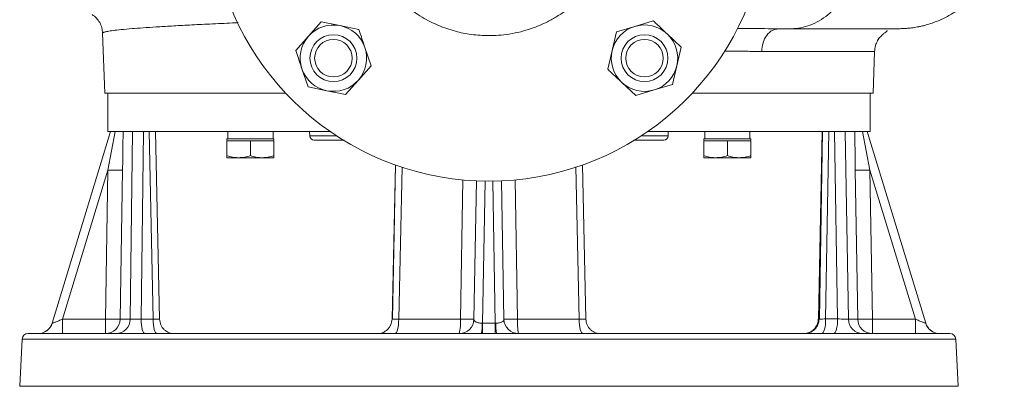
# Model space of a CAD drawing. Extents: x -528 to 3163, y 110 to 7339.
# Drawn here: x 1836 to 2171, y 5410 to 5535 of the extents above; entities that cross this region are included whole.
import ezdxf

# ---------------------------------------------------------------- set-up
doc = ezdxf.new("R2010")
doc.units = 0
doc.header["$LTSCALE"] = 10
doc.header["$MEASUREMENT"] = 0
doc.linetypes.add('PLNÁ', pattern=[0])
doc.layers.add('1', color=7, linetype='PLNÁ')

msp = doc.modelspace()

# ---------------------------------------------------------------- linework, layer by layer
at = {"layer": '1', "color": 7, "linetype": 'Continuous', "lineweight": 15}
for p, q in [((1938.408, 5534.437), (1934.083, 5529.528)), ((1944.822, 5533.145), (1938.408, 5534.437)), ((1951.236, 5531.852), (1944.822, 5533.145)), ((2045.378, 5532.885), (2039.114, 5530.996)), ((2051.641, 5534.774), (2045.378, 5532.885)), ((1863.899, 5530.595), (1864.616, 5510.069)), ((1934.083, 5529.528), (1929.757, 5524.62)), ((2039.114, 5530.996), (2037.618, 5524.627)), ((2061.177, 5525.814), (2056.409, 5530.294)), ((2093.422, 5531.964), (2092.747, 5532.072)), ((1955.411, 5519.451), (1953.323, 5525.652)), ((2037.618, 5524.627), (2036.122, 5518.257)), ((2059.682, 5519.445), (2061.177, 5525.814)), ((2126.617, 5510.069), (2127.116, 5524.346)), ((1951.085, 5514.543), (1955.411, 5519.451)), ((2058.186, 5513.076), (2059.682, 5519.445)), ((1931.844, 5518.42), (1933.932, 5512.219)), ((1946.759, 5509.635), (1951.085, 5514.543)), ((2040.89, 5513.777), (2045.658, 5509.297)), ((2051.922, 5511.187), (2058.186, 5513.076)), ((1864.616, 5510.069), (1926.335, 5510.069)), ((1865.617, 5510.069), (1865.617, 5497.069)), ((1933.932, 5512.219), (1940.346, 5510.927)), ((1940.346, 5510.927), (1946.759, 5509.635)), ((2045.658, 5509.297), (2051.922, 5511.187)), ((2064.899, 5510.069), (2126.617, 5510.069)), ((2125.617, 5497.069), (2125.617, 5510.069)), ((1846.696, 5431.613), (1866.617, 5497.069)), ((1865.617, 5497.069), (1941.386, 5497.069)), ((1865.714, 5483.852), (1868.209, 5497.069)), ((1873.311, 5432.982), (1874.117, 5497.069)), ((1876.996, 5432.982), (1877.809, 5497.069)), ((1881.091, 5432.982), (1879.742, 5497.069)), ((1883.311, 5432.962), (1881.961, 5497.069)), ((1906.614, 5497.069), (1906.614, 5494.469)), ((1921.986, 5494.469), (1921.986, 5497.069)), ((1934.46, 5497.069), (1934.542, 5495.49)), ((2049.848, 5497.069), (2125.617, 5497.069)), ((2056.691, 5495.49), (2056.774, 5497.069)), ((2069.248, 5497.069), (2069.248, 5494.469)), ((2084.62, 5494.469), (2084.62, 5497.069)), ((2109.272, 5497.069), (2107.923, 5432.962)), ((2109.352, 5497.069), (2108.271, 5432.982)), ((2110.413, 5433.069), (2111.492, 5497.069)), ((2114.503, 5433.069), (2113.424, 5497.069)), ((2118.197, 5432.982), (2117.117, 5497.069)), ((2123.025, 5497.069), (2125.519, 5483.852)), ((2144.538, 5431.613), (2124.617, 5497.069)), ((1906.3, 5494.469), (1906.3, 5494.044)), ((1906.3, 5494.469), (1922.3, 5494.469)), ((1906.3, 5493.754), (1906.655, 5493.869)), ((1906.3, 5493.869), (1906.3, 5493.754)), ((1906.655, 5493.869), (1906.3, 5493.869)), ((1906.3, 5493.754), (1906.3, 5488.783)), ((1906.655, 5493.869), (1910.3, 5493.869)), ((1910.3, 5493.869), (1913.944, 5493.869)), ((1913.944, 5493.869), (1914.3, 5493.754)), ((1914.655, 5493.869), (1913.944, 5493.869)), ((1914.3, 5493.754), (1914.655, 5493.869)), ((1914.3, 5493.754), (1914.3, 5488.783)), ((1914.655, 5493.869), (1918.3, 5493.869)), ((1918.3, 5493.869), (1921.944, 5493.869)), ((1921.944, 5493.869), (1922.3, 5493.754)), ((1922.3, 5493.869), (1921.944, 5493.869)), ((1922.3, 5494.044), (1922.3, 5494.469)), ((1922.3, 5493.754), (1922.3, 5493.869)), ((1922.3, 5493.754), (1922.3, 5488.783)), ((1943.73, 5495.49), (1934.542, 5495.49)), ((2056.691, 5495.49), (2047.504, 5495.49)), ((2068.934, 5494.469), (2068.934, 5494.044)), ((2068.934, 5494.469), (2084.934, 5494.469)), ((2068.934, 5493.754), (2069.29, 5493.869)), ((2068.934, 5493.869), (2068.934, 5493.754)), ((2069.29, 5493.869), (2068.934, 5493.869)), ((2068.934, 5493.754), (2068.934, 5488.783)), ((2069.29, 5493.869), (2072.934, 5493.869)), ((2072.934, 5493.869), (2076.578, 5493.869)), ((2076.578, 5493.869), (2076.934, 5493.754)), ((2077.29, 5493.869), (2076.578, 5493.869)), ((2076.934, 5493.754), (2077.29, 5493.869)), ((2076.934, 5493.754), (2076.934, 5488.783)), ((2077.29, 5493.869), (2080.934, 5493.869)), ((2080.934, 5493.869), (2084.578, 5493.869)), ((2084.578, 5493.869), (2084.934, 5493.754)), ((2084.934, 5493.869), (2084.578, 5493.869)), ((2084.934, 5494.044), (2084.934, 5494.469)), ((2084.934, 5493.754), (2084.934, 5493.869)), ((2084.934, 5493.754), (2084.934, 5488.783)), ((1906.3, 5488.783), (1906.3, 5488.069)), ((1906.3, 5488.069), (1910.3, 5488.069)), ((1910.3, 5488.069), (1918.3, 5488.069)), ((1918.3, 5488.069), (1922.3, 5488.069)), ((1922.3, 5488.783), (1922.3, 5488.069)), ((1963.706, 5485.639), (1962.575, 5432.961)), ((1962.674, 5432.982), (1963.804, 5485.598)), ((2028.659, 5432.961), (2027.528, 5485.626)), ((2028.659, 5432.961), (2027.528, 5485.626)), ((2068.934, 5488.783), (2068.934, 5488.069)), ((2068.934, 5488.069), (2072.934, 5488.069)), ((2072.934, 5488.069), (2080.934, 5488.069)), ((2080.934, 5488.069), (2084.934, 5488.069)), ((2084.934, 5488.783), (2084.934, 5488.069)), ((1850.232, 5432.982), (1865.714, 5483.852)), ((1864.89, 5432.982), (1865.714, 5483.852)), ((1870.701, 5483.852), (1869.874, 5432.982)), ((1964.84, 5432.982), (1965.976, 5484.897)), ((2026.394, 5432.982), (2025.256, 5484.952)), ((2121.359, 5432.982), (2120.533, 5483.852)), ((2125.519, 5483.852), (2126.344, 5432.982)), ((2141.002, 5432.982), (2125.519, 5483.852)), ((1985.885, 5432.982), (1986.685, 5480.507)), ((1990.498, 5432.982), (1991.322, 5480.166)), ((1993.46, 5431.613), (1994.306, 5480.078)), ((1997.774, 5431.613), (1996.928, 5480.078)), ((2000.736, 5432.982), (1999.912, 5480.166)), ((2004.548, 5480.552), (2005.349, 5432.982)), ((2108.01, 5432.982), (2108.944, 5477.602)), ((1850.232, 5432.982), (1850.232, 5428.069)), ((1850.232, 5432.982), (1864.89, 5432.982)), ((1864.89, 5432.982), (1864.89, 5428.069)), ((1869.874, 5432.982), (1873.311, 5432.982)), ((1876.996, 5432.982), (1881.091, 5432.982)), ((1964.84, 5432.982), (1985.885, 5432.982)), ((2005.349, 5432.982), (2026.394, 5432.982)), ((2107.976, 5432.965), (2108.01, 5432.982)), ((2108.01, 5432.982), (2108.271, 5432.982)), ((2110.413, 5433.069), (2114.503, 5433.069)), ((2118.197, 5432.982), (2121.359, 5432.982)), ((2126.344, 5428.069), (2126.344, 5432.982)), ((2126.344, 5432.982), (2141.002, 5432.982)), ((2141.002, 5432.982), (2141.002, 5428.069)), ((1846.696, 5431.613), (1846.7, 5431.611)), ((1993.295, 5431.611), (1993.46, 5431.613)), ((1993.46, 5428.069), (1993.46, 5431.613)), ((1993.46, 5431.613), (1997.774, 5431.613)), ((1997.774, 5431.613), (1997.774, 5428.069)), ((1997.774, 5431.613), (1997.939, 5431.611)), ((2144.534, 5431.611), (2144.538, 5431.613)), ((1836.461, 5426.173), (1835.617, 5410.069)), ((1836.461, 5426.173), (1995.617, 5426.173)), ((1995.617, 5426.173), (2154.773, 5426.173)), ((2155.617, 5410.069), (2154.773, 5426.173)), ((1835.617, 5410.069), (1995.617, 5410.069)), ((1995.617, 5410.069), (2155.617, 5410.069))]:
    msp.add_line(p, q, dxfattribs=at)
for points in [[(2109.273, 5497.069), (2108.785, 5468.133), (2108.192, 5432.988)], [(1876.996, 5432.982), (1877.025, 5432.019), (1877.101, 5431.095), (1877.222, 5430.246), (1877.383, 5429.503), (1877.578, 5428.893), (1877.8, 5428.441), (1878.041, 5428.163), (1878.29, 5428.069)], [(1881.091, 5432.982), (1881.119, 5432.019), (1881.196, 5431.095), (1881.316, 5430.246), (1881.478, 5429.503), (1881.673, 5428.893), (1881.895, 5428.441), (1882.135, 5428.163), (1882.385, 5428.069)], [(1964.84, 5432.982), (1964.813, 5432.019), (1964.741, 5431.095), (1964.627, 5430.246), (1964.475, 5429.503), (1964.291, 5428.893), (1964.082, 5428.441), (1963.855, 5428.163), (1963.62, 5428.069)], [(2026.394, 5432.982), (2026.421, 5432.019), (2026.493, 5431.095), (2026.607, 5430.246), (2026.759, 5429.503), (2026.943, 5428.893), (2027.152, 5428.441), (2027.378, 5428.163), (2027.614, 5428.069)], [(2110.413, 5433.069), (2110.388, 5432.093), (2110.314, 5431.155), (2110.195, 5430.291), (2110.034, 5429.533), (2109.838, 5428.911), (2109.614, 5428.449), (2109.371, 5428.165), (2109.119, 5428.069)], [(2114.503, 5433.069), (2114.478, 5432.093), (2114.405, 5431.155), (2114.285, 5430.291), (2114.124, 5429.533), (2113.928, 5428.911), (2113.704, 5428.449), (2113.462, 5428.165), (2113.209, 5428.069)], [(1846.029, 5430.223), (1846.408, 5430.87), (1846.7, 5431.611)], [(2144.534, 5431.611), (2144.826, 5430.87), (2145.206, 5430.221)], [(2145.205, 5430.223), (2144.826, 5430.87), (2144.534, 5431.611)]]:
    msp.add_lwpolyline(points, dxfattribs=at)
for centre, radius in [((1942.584, 5522.036), 8), ((2048.65, 5522.036), 8), ((1942.584, 5522.036), 6.4), ((2048.65, 5522.036), 6.4)]:
    msp.add_circle(centre, radius, dxfattribs=at)
for centre, radius, start, end in [((1995.617, 5575.069), 95, 112.27693, 270), ((1995.617, 5575.069), 95, 270, 67.72307), ((1942.584, 5522.036), 11.332, 78.60841, 138.60841), ((1942.584, 5522.036), 11.332, 18.60841, 78.60841), ((2048.65, 5522.036), 11.332, 106.78377, 166.78377), ((2048.65, 5522.036), 11.332, 46.78377, 106.78377), ((1942.584, 5522.036), 11.332, 138.60841, 198.60841), ((2048.65, 5522.036), 11.332, 346.78377, 46.78377), ((1942.584, 5522.036), 11.332, 318.60841, 18.60841), ((2048.65, 5522.036), 11.332, 166.78377, 226.78377), ((2048.65, 5522.036), 11.332, 286.78377, 346.78377), ((1942.584, 5522.036), 11.332, 198.60841, 258.60841), ((1942.584, 5522.036), 11.332, 258.60841, 318.60841), ((2048.65, 5522.036), 11.332, 226.78377, 286.78377), ((1936.04, 5495.569), 1.5, 183, 270), ((2055.193, 5495.569), 1.5, 270, 357), ((1868.208, 5567.652), 83.837, 268.29576, 271.70424), ((2123.026, 5567.652), 83.837, 268.29576, 271.70424), ((1864.883, 5433.061), 4.992, 270.08349, 359.08751), ((1868.388, 5432.991), 4.923, 270.87229, 359.88649), ((1985.499, 5433.069), 5, 270, 359), ((1969.774, 5431.775), 16.156, 346.73783, 4.2823), ((2005.735, 5433.069), 5, 181, 270), ((2021.46, 5431.775), 16.156, 175.7177, 193.26217), ((2103.087, 5432.992), 4.923, 270.86834, 359.88261), ((2123.126, 5432.997), 4.928, 180.17733, 269.19247), ((2126.351, 5433.061), 4.992, 180.91249, 269.91651), ((1841.912, 5433.069), 5, 270, 343.07249), ((1841.923, 5433.059), 4.99, 270.01758, 325.36274), ((1979.507, 5430.895), 13.807, 348.18725, 2.97072), ((2011.727, 5430.895), 13.807, 177.02928, 191.81275), ((2149.322, 5433.069), 5, 196.92751, 270), ((2149.31, 5433.058), 4.99, 214.65411, 269.98542), ((1838.458, 5426.069), 2, 90, 177), ((2152.776, 5426.069), 2, 3, 90)]:
    msp.add_arc(centre, radius, start, end, dxfattribs=at)
for points, knots in [([(1995.614, 5529.726), (1993.6, 5529.805), (1989.742, 5529.956), (1983.951, 5531.166), (1979.323, 5532.741), (1975.581, 5534.47), (1972.722, 5536.041), (1969.757, 5537.98), (1966.742, 5540.326), (1964.206, 5542.688), (1962.157, 5544.899), (1960.578, 5546.804), (1959.189, 5548.683), (1958.092, 5550.339), (1957.139, 5551.898), (1956.263, 5553.461), (1955.433, 5555.106), (1954.772, 5556.556), (1953.921, 5558.594), (1953.032, 5561.11), (1952.26, 5563.957), (1951.713, 5566.531), (1951.308, 5569.13), (1951.027, 5572.062), (1951.004, 5574.056), (1950.992, 5575.069)], [0, 0, 0, 0, 6.0428132, 11.5779506, 17.7012648, 20.6854691, 23.9494752, 27.4923698, 31.3130972, 35.4104678, 37.8868328, 40.3630656, 42.8390844, 44.9004582, 46.3281819, 48.3251893, 50.2808085, 51.8607722, 53.1092649, 56.9144227, 59.8654766, 61.9644154, 64.8144574, 67.7603174, 70.8020334, 70.8020334, 70.8020334, 70.8020334]), ([(2040.239, 5575.069), (2040.232, 5574.23), (2040.217, 5572.409), (2039.973, 5569.471), (2039.491, 5566.245), (2038.762, 5563.066), (2037.902, 5560.247), (2037.107, 5558.104), (2036.413, 5556.452), (2035.799, 5555.116), (2035.142, 5553.8), (2034.442, 5552.507), (2033.701, 5551.238), (2033.051, 5550.203), (2032.458, 5549.307), (2031.873, 5548.462), (2031.09, 5547.392), (2030.087, 5546.111), (2028.84, 5544.642), (2027.146, 5542.824), (2024.936, 5540.728), (2022.09, 5538.421), (2018.936, 5536.284), (2015.8, 5534.537), (2012.847, 5533.171), (2009.822, 5532.017), (2006.37, 5530.993), (2002.655, 5530.238), (1999.021, 5529.799), (1996.709, 5529.749), (1995.614, 5529.726)], [0, 0, 0, 0, 2.5180083, 5.4655778, 8.8437377, 12.3010072, 15.2488849, 17.6864374, 19.1579307, 20.6292576, 22.1004485, 23.5715124, 25.0424483, 26.512458, 27.2408477, 28.2685848, 29.5959694, 31.2233583, 33.151158, 35.3786351, 38.6820097, 42.2872086, 46.3663758, 50.1027266, 53.0513814, 56.1291659, 59.8157313, 63.8479257, 67.4983632, 70.7866035, 70.7866035, 70.7866035, 70.7866035]), ([(2094.257, 5532.069), (2095.086, 5532.072), (2096.829, 5532.077), (2099.694, 5532.029), (2102.788, 5532.505), (2105.961, 5533.571), (2109.012, 5535.192), (2111.89, 5537.342), (2114.55, 5539.986), (2116.95, 5543.081), (2119.05, 5546.577), (2120.817, 5550.418), (2122.226, 5554.543), (2123.248, 5558.886), (2123.88, 5563.293), (2124.042, 5567.437), (2124.125, 5571.24), (2124.187, 5573.606), (2124.217, 5574.79)], [0, 0, 0, 0, 3.069866, 6.4529973, 10.3962393, 14.340672, 18.2854607, 22.2301332, 26.174681, 30.1194847, 34.0642827, 38.0085972, 41.9527644, 45.8969196, 49.8422592, 53.5690808, 56.6402057, 59.7103839, 59.7103839, 59.7103839, 59.7103839]), ([(2094.884, 5532.068), (2096.389, 5532.068), (2099.902, 5532.069), (2104.857, 5532.047), (2109.888, 5532.032), (2114.129, 5532.024), (2117.668, 5532.019), (2120.313, 5532.017), (2122.173, 5532.016), (2123.454, 5532.016), (2124.54, 5532.016), (2125.667, 5532.017), (2127.055, 5532.018), (2128.712, 5532.021), (2130.581, 5532.028), (2132.576, 5532.043), (2134.333, 5532.066), (2135.782, 5532.098), (2137.052, 5532.148), (2138.172, 5532.22), (2139.2, 5532.316), (2140.126, 5532.427), (2141.09, 5532.572), (2142.109, 5532.756), (2143.447, 5533.041), (2145.217, 5533.502), (2147.661, 5534.295), (2150.791, 5535.598), (2154.341, 5537.559), (2157.802, 5540.045), (2160.584, 5542.59), (2162.755, 5545.002), (2164.457, 5547.212), (2166.092, 5549.713), (2167.695, 5552.696), (2169.191, 5556.326), (2170.407, 5560.63), (2171.067, 5565.298), (2171.15, 5570.09), (2171.269, 5573.211), (2171.33, 5574.79)], [0, 0, 0, 0, 3.4971536, 8.1590212, 12.9721781, 17.9359372, 22.6005842, 26.6065758, 28.9284981, 30.9527, 32.6791441, 34.4405082, 36.7896636, 39.6802915, 43.1530523, 47.2128988, 51.8659106, 55.4582766, 58.5734407, 61.2157166, 62.8955954, 64.3274826, 65.5264454, 66.5218628, 67.3674955, 68.6234563, 70.1124993, 72.4871843, 75.2741717, 78.094379, 80.8650385, 82.6864591, 84.4872524, 86.3640328, 88.5815258, 91.1569549, 94.0892838, 97.3747041, 100.4153835, 103.5307426, 103.5307426, 103.5307426, 103.5307426]), ([(1860.334, 5536.916), (1860.83, 5536.546), (1861.83, 5535.8), (1862.952, 5534.229), (1863.709, 5532.456), (1863.836, 5531.209), (1863.899, 5530.594)], [0, 0, 0, 0, 1.8945378, 3.8173383, 5.73037, 7.5968614, 7.5968614, 7.5968614, 7.5968614]), ([(1863.908, 5530.595), (1863.908, 5530.616), (1863.908, 5530.667), (1864.008, 5530.748), (1864.193, 5530.84), (1864.62, 5530.986), (1865.552, 5531.194), (1867.433, 5531.474), (1870.167, 5531.781), (1873.602, 5532.089), (1877.623, 5532.395), (1882.099, 5532.695), (1887.366, 5533.012), (1893.469, 5533.346), (1899.245, 5533.634), (1904.244, 5533.874), (1907.465, 5534.029), (1909.427, 5534.125), (1910.072, 5534.156)], [0, 0, 0, 0, 0.9783592, 2.3446737, 3.7221551, 5.1108047, 8.7585568, 12.6475751, 16.7779028, 21.1495936, 24.8211608, 28.647311, 32.628081, 36.7635072, 41.0536252, 43.2975323, 45.410959, 46.4443447, 46.4443447, 46.4443447, 46.4443447]), ([(2056.409, 5530.294), (2055.171, 5531.458), (2053.576, 5532.957), (2051.995, 5534.442), (2051.641, 5534.774)], [0, 0, 0, 0, 5.0808765, 6.5425014, 6.5425014, 6.5425014, 6.5425014]), ([(1953.323, 5525.652), (1952.781, 5527.263), (1952.083, 5529.337), (1951.39, 5531.393), (1951.236, 5531.852)], [0, 0, 0, 0, 5.0808791, 6.5425085, 6.5425085, 6.5425085, 6.5425085]), ([(2080.323, 5532.168), (2081.806, 5532.161), (2086.75, 5532.138), (2091.166, 5532.097), (2094.257, 5532.069)], [0, 0, 0, 0, 4.180249, 13.9345724, 13.9345724, 13.9345724, 13.9345724]), ([(2088.607, 5524.348), (2088.706, 5525.329), (2088.912, 5527.369), (2090.233, 5529.963), (2092.112, 5531.741), (2093.56, 5531.962), (2094.257, 5532.069)], [0, 0, 0, 0, 2.574849, 5.3519076, 8.128968, 10.7038196, 10.7038196, 10.7038196, 10.7038196]), ([(2127.117, 5524.349), (2127.19, 5525.021), (2127.337, 5526.351), (2128.121, 5528.083), (2129.086, 5529.419), (2130.046, 5530.334), (2130.808, 5530.902), (2131.288, 5531.229), (2131.384, 5531.36), (2131.361, 5531.426), (2131.35, 5531.456)], [0, 0, 0, 0, 0.9470343, 1.8763327, 2.8072189, 3.7840979, 4.8615904, 6.0870722, 7.4896648, 8.6847825, 8.6847825, 8.6847825, 8.6847825]), ([(1929.757, 5524.62), (1929.911, 5524.161), (1930.604, 5522.105), (1931.302, 5520.031), (1931.844, 5518.42)], [0, 0, 0, 0, 1.4616282, 6.5425073, 6.5425073, 6.5425073, 6.5425073]), ([(2075.981, 5524.453), (2076.365, 5524.45), (2076.931, 5524.445), (2077.676, 5524.438), (2078.242, 5524.432), (2078.835, 5524.426), (2079.457, 5524.419), (2080.427, 5524.409), (2081.618, 5524.395), (2082.909, 5524.382), (2084.232, 5524.368), (2085.639, 5524.357), (2087.181, 5524.349), (2088.146, 5524.348), (2088.607, 5524.348)], [0, 0, 0, 0, 1.0894277, 1.6030015, 2.1469096, 2.7211611, 3.3257412, 3.9606612, 5.5616257, 6.8508604, 7.8283592, 9.565516, 11.16478, 12.6261749, 12.6261749, 12.6261749, 12.6261749]), ([(2088.607, 5524.348), (2089.697, 5524.349), (2091.932, 5524.351), (2095.205, 5524.352), (2098.499, 5524.352), (2101.774, 5524.352), (2105.006, 5524.351), (2108.162, 5524.348), (2111.208, 5524.345), (2114.68, 5524.34), (2118.151, 5524.335), (2121.24, 5524.33), (2123.079, 5524.328), (2124.143, 5524.328), (2124.722, 5524.328), (2125.215, 5524.329), (2125.628, 5524.329), (2125.973, 5524.33), (2126.608, 5524.334), (2127.141, 5524.339), (2127.037, 5524.348), (2127.009, 5524.35)], [0, 0, 0, 0, 1.7491286, 3.5882713, 5.5174325, 7.5366045, 9.6457902, 11.8449829, 14.1341839, 16.513387, 20.384072, 23.8928755, 27.0397523, 28.1771308, 29.2586255, 30.284232, 31.2539516, 32.1677843, 33.0257297, 37.1245995, 38.6659833, 38.6659833, 38.6659833, 38.6659833]), ([(2036.122, 5518.257), (2036.476, 5517.925), (2038.057, 5516.44), (2039.652, 5514.941), (2040.89, 5513.777)], [0, 0, 0, 0, 1.4616249, 6.5425014, 6.5425014, 6.5425014, 6.5425014]), ([(1870.859, 5497.069), (1870.847, 5495.633), (1870.823, 5492.722), (1870.77, 5488.309), (1870.724, 5485.337), (1870.701, 5483.852)], [0, 0, 0, 0, 4.333082, 8.7807306, 13.2173459, 13.2173459, 13.2173459, 13.2173459]), ([(2120.533, 5483.852), (2120.499, 5486.065), (2120.432, 5490.489), (2120.394, 5494.876), (2120.375, 5497.069)], [0, 0, 0, 0, 6.6086764, 13.2173629, 13.2173629, 13.2173629, 13.2173629]), ([(1946.223, 5494.069), (1946.065, 5494.069), (1944.715, 5494.069), (1942.658, 5494.069), (1939.884, 5494.069), (1937.733, 5494.069), (1936.298, 5494.069), (1936.125, 5494.069), (1936.04, 5494.069)], [0, 0, 0, 0, 0.2308436, 1.9675261, 3.7043613, 5.9258597, 8.0867469, 10.1827085, 10.1827085, 10.1827085, 10.1827085]), ([(2055.193, 5494.069), (2055.146, 5494.069), (2055.05, 5494.069), (2054.259, 5494.069), (2052.964, 5494.069), (2051.079, 5494.069), (2048.576, 5494.069), (2046.536, 5494.069), (2045.206, 5494.069), (2045.066, 5494.069)], [0, 0, 0, 0, 1.5682362, 3.1363956, 4.7986701, 6.4610957, 8.1926558, 9.9243672, 10.1276524, 10.1276524, 10.1276524, 10.1276524]), ([(1910.3, 5488.069), (1910.205, 5488.07), (1909.487, 5488.076), (1908.133, 5488.232), (1906.914, 5488.599), (1906.3, 5488.783)], [0, 0, 0, 0, 0.286654, 2.1709283, 4.0900543, 4.0900543, 4.0900543, 4.0900543]), ([(1914.3, 5488.783), (1913.65, 5488.584), (1912.339, 5488.181), (1910.983, 5488.106), (1910.3, 5488.069)], [0, 0, 0, 0, 2.0282217, 4.0936226, 4.0936226, 4.0936226, 4.0936226]), ([(1918.3, 5488.069), (1918.205, 5488.07), (1917.487, 5488.076), (1916.133, 5488.232), (1914.914, 5488.599), (1914.3, 5488.783)], [0, 0, 0, 0, 0.2866513, 2.1709241, 4.090054, 4.090054, 4.090054, 4.090054]), ([(1922.3, 5488.783), (1921.65, 5488.584), (1920.339, 5488.181), (1918.983, 5488.106), (1918.3, 5488.069)], [0, 0, 0, 0, 2.0282211, 4.0936301, 4.0936301, 4.0936301, 4.0936301]), ([(2072.934, 5488.069), (2072.839, 5488.07), (2072.121, 5488.076), (2070.768, 5488.232), (2069.549, 5488.599), (2068.934, 5488.783)], [0, 0, 0, 0, 0.286654, 2.1709283, 4.0900543, 4.0900543, 4.0900543, 4.0900543]), ([(2076.934, 5488.783), (2076.285, 5488.584), (2074.973, 5488.181), (2073.618, 5488.106), (2072.934, 5488.069)], [0, 0, 0, 0, 2.028228, 4.0936296, 4.0936296, 4.0936296, 4.0936296]), ([(2080.934, 5488.069), (2080.839, 5488.07), (2080.121, 5488.076), (2078.768, 5488.232), (2077.549, 5488.599), (2076.934, 5488.783)], [0, 0, 0, 0, 0.2866512, 2.1709233, 4.0900469, 4.0900469, 4.0900469, 4.0900469]), ([(2084.934, 5488.783), (2084.285, 5488.584), (2082.973, 5488.181), (2081.618, 5488.106), (2080.934, 5488.069)], [0, 0, 0, 0, 2.0282211, 4.0936301, 4.0936301, 4.0936301, 4.0936301]), ([(1846.7, 5431.611), (1846.721, 5431.616), (1846.766, 5431.625), (1846.986, 5431.702), (1847.324, 5431.828), (1847.949, 5432.068), (1848.94, 5432.459), (1849.803, 5432.808), (1850.232, 5432.982)], [0, 0, 0, 0, 0.3986373, 0.8101349, 1.2583501, 1.7484581, 2.7757613, 3.7901937, 3.7901937, 3.7901937, 3.7901937]), ([(1864.89, 5432.982), (1865.304, 5432.975), (1866.063, 5432.964), (1867.237, 5432.952), (1868.459, 5432.948), (1869.538, 5432.955), (1869.765, 5432.973), (1869.874, 5432.982)], [0, 0, 0, 0, 0.830689, 1.5243085, 2.4966748, 3.7855232, 4.9856021, 4.9856021, 4.9856021, 4.9856021]), ([(1873.311, 5432.982), (1873.452, 5432.971), (1873.735, 5432.95), (1874.663, 5432.942), (1875.809, 5432.95), (1876.6, 5432.971), (1876.996, 5432.982)], [0, 0, 0, 0, 0.9219785, 1.8425978, 2.7628168, 3.686828, 3.686828, 3.686828, 3.686828]), ([(1881.091, 5432.982), (1881.466, 5432.971), (1882.196, 5432.951), (1882.943, 5432.943), (1883.322, 5432.948), (1883.273, 5432.961), (1883.259, 5432.964)], [0, 0, 0, 0, 0.7032422, 1.3703789, 2.0377156, 2.2978117, 2.2978117, 2.2978117, 2.2978117]), ([(1888.072, 5428.069), (1887.854, 5428.081), (1887.424, 5428.106), (1886.599, 5428.338), (1885.73, 5428.751), (1884.901, 5429.362), (1884.217, 5430.14), (1883.53, 5431.312), (1883.4, 5432.31), (1883.314, 5432.963)], [0, 0, 0, 0, 1.0034606, 1.9741395, 2.9176715, 3.8580728, 4.8098377, 5.760296, 7.5581849, 7.5581849, 7.5581849, 7.5581849]), ([(1962.572, 5432.962), (1962.49, 5432.326), (1962.364, 5431.353), (1961.706, 5430.199), (1961.047, 5429.423), (1960.256, 5428.802), (1959.41, 5428.368), (1958.572, 5428.112), (1958.087, 5428.083), (1957.846, 5428.069)], [0, 0, 0, 0, 1.7796099, 2.726512, 3.6869059, 4.651606, 5.6154474, 6.5756616, 7.5288469, 7.5288469, 7.5288469, 7.5288469]), ([(1962.624, 5432.963), (1962.61, 5432.96), (1962.553, 5432.947), (1962.937, 5432.942), (1963.714, 5432.95), (1964.464, 5432.971), (1964.84, 5432.982)], [0, 0, 0, 0, 0.2349605, 0.9423265, 1.6493867, 2.359361, 2.359361, 2.359361, 2.359361]), ([(1985.885, 5432.982), (1986.29, 5432.975), (1987.037, 5432.964), (1988.174, 5432.952), (1989.334, 5432.948), (1990.304, 5432.955), (1990.435, 5432.973), (1990.498, 5432.982)], [0, 0, 0, 0, 0.7597007, 1.3987139, 2.3113107, 3.5044942, 4.6154966, 4.6154966, 4.6154966, 4.6154966]), ([(1990.498, 5432.982), (1990.532, 5432.808), (1990.599, 5432.459), (1991.118, 5432.068), (1991.714, 5431.829), (1992.213, 5431.702), (1992.743, 5431.625), (1993.113, 5431.616), (1993.295, 5431.611)], [0, 0, 0, 0, 0.9171101, 1.8458563, 2.2872192, 2.6885674, 3.0629402, 3.4266925, 3.4266925, 3.4266925, 3.4266925]), ([(1997.939, 5431.611), (1998.119, 5431.616), (1998.486, 5431.625), (1999.016, 5431.702), (1999.517, 5431.828), (2000.115, 5432.068), (2000.634, 5432.459), (2000.702, 5432.808), (2000.736, 5432.982)], [0, 0, 0, 0, 0.360392, 0.7324106, 1.1376241, 1.5807111, 2.509455, 3.4265628, 3.4265628, 3.4265628, 3.4265628]), ([(2000.736, 5432.982), (2000.799, 5432.973), (2000.93, 5432.955), (2001.9, 5432.948), (2003.06, 5432.952), (2004.197, 5432.964), (2004.944, 5432.975), (2005.349, 5432.982)], [0, 0, 0, 0, 1.1110025, 2.304186, 3.2167557, 3.8557801, 4.6154966, 4.6154966, 4.6154966, 4.6154966]), ([(2026.394, 5432.982), (2026.769, 5432.971), (2027.519, 5432.95), (2028.295, 5432.942), (2028.679, 5432.947), (2028.624, 5432.96), (2028.61, 5432.963)], [0, 0, 0, 0, 0.7095399, 1.4180337, 2.1262195, 2.3573431, 2.3573431, 2.3573431, 2.3573431]), ([(2033.388, 5428.069), (2033.179, 5428.081), (2032.769, 5428.105), (2031.958, 5428.334), (2031.091, 5428.743), (2030.259, 5429.353), (2029.571, 5430.129), (2028.88, 5431.304), (2028.748, 5432.306), (2028.662, 5432.962)], [0, 0, 0, 0, 1.0134181, 1.9858824, 2.9242059, 3.8553473, 4.7977524, 5.7402176, 7.5255098, 7.5255098, 7.5255098, 7.5255098]), ([(2108.187, 5432.985), (2108.108, 5432.349), (2107.987, 5431.375), (2107.335, 5430.218), (2106.677, 5429.437), (2105.883, 5428.811), (2105.027, 5428.372), (2104.172, 5428.113), (2103.663, 5428.083), (2103.411, 5428.069)], [0, 0, 0, 0, 1.8018474, 2.7630968, 3.7389807, 4.717576, 5.6907096, 6.6531187, 7.6001076, 7.6001076, 7.6001076, 7.6001076]), ([(2107.919, 5432.963), (2107.866, 5432.467), (2107.75, 5431.399), (2107.056, 5430.156), (2106.234, 5429.285), (2105.49, 5428.745), (2104.718, 5428.37), (2104.026, 5428.159), (2103.538, 5428.08), (2103.467, 5428.077), (2103.437, 5428.075)], [0, 0, 0, 0, 1.30603, 2.8117675, 3.6374909, 4.4629678, 5.2550547, 6.0062591, 6.7484626, 7.291635, 7.291635, 7.291635, 7.291635]), ([(2108.24, 5432.986), (2108.227, 5432.987), (2108.179, 5432.989), (2108.563, 5433.007), (2109.321, 5433.035), (2110.048, 5433.058), (2110.413, 5433.069)], [0, 0, 0, 0, 0.2611608, 0.9390074, 1.6168006, 2.297031, 2.297031, 2.297031, 2.297031]), ([(2114.503, 5433.069), (2114.9, 5433.057), (2115.695, 5433.034), (2116.854, 5433.005), (2117.605, 5432.989), (2118.022, 5432.982), (2118.139, 5432.982), (2118.197, 5432.982)], [0, 0, 0, 0, 0.9231363, 1.845107, 2.7663499, 3.2303885, 3.695308, 3.695308, 3.695308, 3.695308]), ([(2121.359, 5432.982), (2121.469, 5432.973), (2121.695, 5432.955), (2122.775, 5432.948), (2123.997, 5432.952), (2125.17, 5432.964), (2125.93, 5432.975), (2126.344, 5432.982)], [0, 0, 0, 0, 1.2000789, 2.4889273, 3.4612712, 4.1548927, 4.9856021, 4.9856021, 4.9856021, 4.9856021]), ([(2141.002, 5432.982), (2141.431, 5432.808), (2142.293, 5432.459), (2143.284, 5432.068), (2143.907, 5431.829), (2144.245, 5431.702), (2144.467, 5431.625), (2144.512, 5431.616), (2144.534, 5431.611)], [0, 0, 0, 0, 1.0144079, 2.0416863, 2.5298741, 2.973802, 3.3878927, 3.7902361, 3.7902361, 3.7902361, 3.7902361]), ([(1838.458, 5428.069), (1838.537, 5428.069), (1838.696, 5428.069), (1840.004, 5428.069), (1842.157, 5428.069), (1845.275, 5428.069), (1849.138, 5428.069), (1853.587, 5428.069), (1858.454, 5428.069), (1863.994, 5428.069), (1870.188, 5428.069), (1877.007, 5428.069), (1884.401, 5428.069), (1892.323, 5428.069), (1900.72, 5428.069), (1909.52, 5428.069), (1918.656, 5428.069), (1928.063, 5428.069), (1938.288, 5428.069), (1949.294, 5428.069), (1961.007, 5428.069), (1972.677, 5428.069), (1984.21, 5428.069), (1991.846, 5428.069), (1995.617, 5428.069)], [0, 0, 0, 0, 7.200986, 14.5847335, 22.1401775, 29.8546692, 37.7140137, 44.3995877, 51.1400227, 57.9314947, 64.7949297, 71.6789121, 78.5793664, 85.479515, 92.3635014, 99.227238, 106.0184082, 112.7588478, 119.4447189, 127.3038557, 135.0182372, 142.5736794, 149.95748, 157.1587324, 157.1587324, 157.1587324, 157.1587324]), ([(1995.617, 5428.069), (1999.387, 5428.069), (2007.024, 5428.069), (2018.556, 5428.069), (2030.227, 5428.069), (2041.94, 5428.069), (2052.946, 5428.069), (2063.17, 5428.069), (2072.578, 5428.069), (2081.714, 5428.069), (2090.513, 5428.069), (2098.911, 5428.069), (2106.833, 5428.069), (2114.227, 5428.069), (2121.046, 5428.069), (2127.239, 5428.069), (2132.78, 5428.069), (2137.647, 5428.069), (2142.095, 5428.069), (2145.959, 5428.069), (2149.077, 5428.069), (2151.23, 5428.069), (2152.538, 5428.069), (2152.697, 5428.069), (2152.776, 5428.069)], [0, 0, 0, 0, 7.2011481, 14.5847337, 22.1401777, 29.8546694, 37.7140139, 44.3995879, 51.1400229, 57.9314949, 64.7949299, 71.6789124, 78.5793666, 85.4795152, 92.3635016, 99.2272382, 106.0184084, 112.758848, 119.4447192, 127.303856, 135.0182375, 142.5736797, 149.957534, 157.1587324, 157.1587324, 157.1587324, 157.1587324])]:
    msp.add_open_spline(points, degree=3, knots=knots, dxfattribs=at)

doc.saveas('drawing.dxf')
